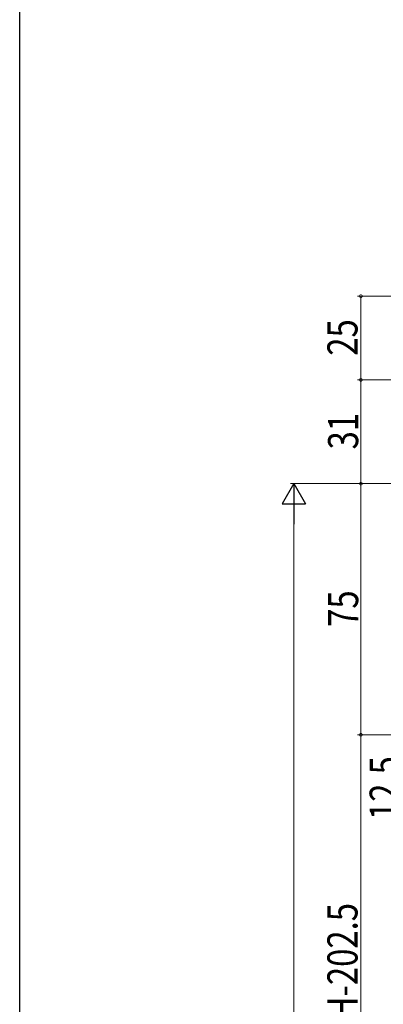
# Model space of a CAD drawing. Extents: x 0 to 1386, y 0 to 2245.
# Drawn here: x 0 to 109, y 1527 to 1821 of the extents above; entities that cross this region are included whole.
import ezdxf

# ---------------------------------------------------------------- set-up
doc = ezdxf.new("R2010")
doc.units = 0
doc.layers.add('YKK_D', color=6, linetype='CONTINUOUS', lineweight=13)
doc.layers.add('YKK_ZWAK', color=7, linetype='CONTINUOUS')
doc.styles.add('text-b', font='extslim2.shx', dxfattribs={"width": 0.8, "bigfont": 'extfont2.shx'})

msp = doc.modelspace()

# ---------------------------------------------------------------- linework, layer by layer
at = {"layer": 'YKK_D'}
for p, q in [((311.46, 1738.84), (100.86, 1738.84)), ((101.86, 1738.84), (101.86, 1713.85)), ((245.9, 1713.85), (100.86, 1713.85)), ((245.9, 1713.85), (100.86, 1713.85)), ((101.86, 1713.85), (101.86, 1682.85)), ((205.16, 1682.85), (80.86, 1682.85)), ((203.16, 1682.85), (100.86, 1682.85)), ((203.16, 1682.85), (100.86, 1682.85)), ((101.86, 1682.85), (101.86, 1607.85)), ((81.86, 1235.36), (81.86, 1675.85)), ((204.46, 1607.85), (100.86, 1607.85)), ((153.89, 1607.85), (100.86, 1607.85)), ((101.86, 1607.85), (101.86, 1355.86))]:
    msp.add_line(p, q, dxfattribs=at)
at = {"layer": 'YKK_D', "lineweight": -2}
for p, q in [((81.86, 1682.85), (78.36, 1676.78)), ((81.86, 1682.85), (85.36, 1676.78)), ((81.86, 1682.85), (81.86, 1670.72)), ((78.36, 1676.78), (85.36, 1676.78))]:
    msp.add_line(p, q, dxfattribs=at)
at = {"layer": 'YKK_D', "linetype": 'ByBlock', "const_width": 0.85}
for points in [[(101.86, 1738.74, 1), (101.86, 1738.95, 1)], [(101.86, 1713.95, 1), (101.86, 1713.74, 1)], [(101.86, 1713.74, 1), (101.86, 1713.95, 1)], [(101.86, 1682.95, 1), (101.86, 1682.74, 1)], [(101.86, 1682.74, 1), (101.86, 1682.95, 1)], [(101.86, 1607.95, 1), (101.86, 1607.74, 1)], [(101.86, 1607.74, 1), (101.86, 1607.95, 1)]]:
    msp.add_lwpolyline(points, format="xyb", close=True, dxfattribs=at)
at = {"layer": 'YKK_ZWAK'}
msp.add_line((0, 0), (0, 2184), dxfattribs=at)

# ---------------------------------------------------------------- texts
at = {"layer": 'YKK_D', "style": 'text-b', "width": 0.8}
for s, p in [('25', (100.86, 1721.06)), ('31', (101.06, 1693.07)), ('75', (101.06, 1640.07)), ('12.5', (113.48, 1582.37)), ('格子出来高=引戸出来高SH-202.5', (100.86, 1412.97))]:
    msp.add_text(s, height=9, rotation=90, dxfattribs=at).set_placement(p)

doc.saveas('drawing.dxf')
